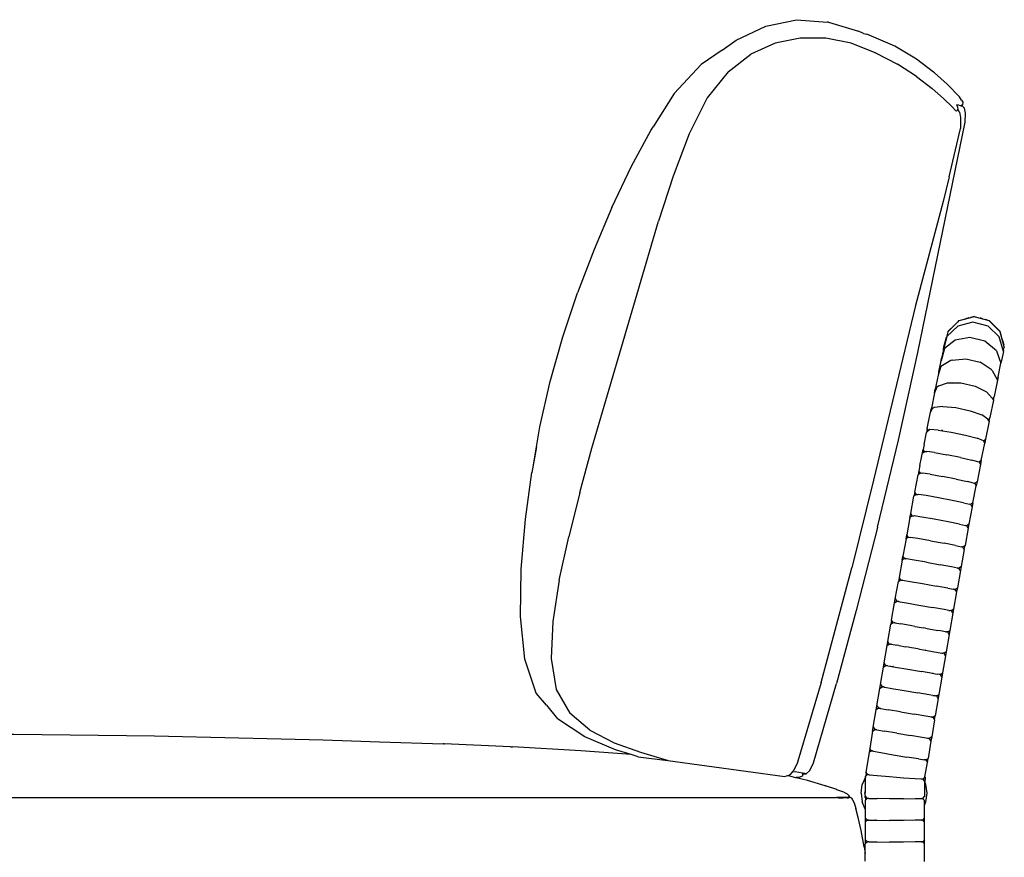
# Model space of a CAD drawing. Units: metres. Extents: x 2.06 to 11.01, y -1.77 to 4.04.
# Drawn here: x 9.75 to 10.3, y 2.3 to 2.76 of the extents above; entities that cross this region are included whole.
import ezdxf

# ---------------------------------------------------------------- set-up
doc = ezdxf.new("R2010")
doc.units = ezdxf.units.M
doc.layers.add('MOB_02', color=2, linetype='Continuous')

# ---------------------------------------------------------------- blocks, each defined once
blk = doc.blocks.new('2723_SOFÁ_200_SAHARA_VISTA_02')
for p, q in [((0.44726, 0.81636), (0.46431, 0.81997)), ((0.46431, 0.81997), (0.48158, 0.81866)), ((0.43079, 0.80855), (0.44726, 0.81636)), ((0.48201, 0.81853), (0.48158, 0.81866)), ((0.48201, 0.81853), (0.49881, 0.81364)), ((0.46643, 0.80977), (0.4525, 0.80692)), ((0.48058, 0.80965), (0.46643, 0.80977)), ((0.49462, 0.80687), (0.48058, 0.80965)), ((0.50156, 0.81236), (0.49881, 0.81364)), ((0.50156, 0.81236), (0.5034, 0.81188)), ((0.51891, 0.80525), (0.5034, 0.81188)), ((0.42311, 0.80298), (0.43079, 0.80855)), ((0.4525, 0.80692), (0.43905, 0.80076)), ((0.50804, 0.80164), (0.49462, 0.80687)), ((0.53092, 0.79812), (0.51891, 0.80525)), ((0.42311, 0.80298), (0.41145, 0.79519)), ((0.42632, 0.791), (0.43905, 0.80076)), ((0.50826, 0.80154), (0.50804, 0.80164)), ((0.50826, 0.80154), (0.52042, 0.79522)), ((0.54033, 0.79094), (0.53092, 0.79812)), ((0.3964, 0.77909), (0.41145, 0.79519)), ((0.53101, 0.78839), (0.52042, 0.79522)), ((0.42632, 0.791), (0.41472, 0.77662)), ((0.53101, 0.78839), (0.53957, 0.78181)), ((0.54092, 0.7905), (0.54033, 0.79094)), ((0.54789, 0.78425), (0.54092, 0.7905)), ((0.54588, 0.77618), (0.53957, 0.78181)), ((0.54789, 0.78425), (0.55476, 0.77715)), ((0.3964, 0.77909), (0.38469, 0.76058)), ((0.41472, 0.77662), (0.40472, 0.75663)), ((0.55068, 0.77167), (0.54588, 0.77618)), ((0.556, 0.77537), (0.55476, 0.77715)), ((0.55284, 0.76947), (0.55068, 0.77167)), ((0.55453, 0.7725), (0.55327, 0.77266)), ((0.55332, 0.77246), (0.55327, 0.77266)), ((0.55332, 0.77246), (0.55363, 0.77135)), ((0.55363, 0.77135), (0.55387, 0.7704)), ((0.55453, 0.7725), (0.55647, 0.77195)), ((0.55648, 0.7727), (0.55578, 0.77215)), ((0.556, 0.77537), (0.55668, 0.77413)), ((0.55647, 0.77195), (0.55766, 0.77082)), ((0.55668, 0.77413), (0.55648, 0.7727)), ((0.55806, 0.76815), (0.55766, 0.77082)), ((0.55315, 0.76927), (0.55284, 0.76947)), ((0.55364, 0.76974), (0.55315, 0.76927)), ((0.55387, 0.7704), (0.55364, 0.76974)), ((0.55477, 0.76866), (0.55381, 0.77023)), ((0.55477, 0.76866), (0.55496, 0.76769)), ((0.55496, 0.76769), (0.55513, 0.76668)), ((0.55513, 0.76668), (0.55529, 0.76584)), ((0.55529, 0.76584), (0.55544, 0.76487)), ((0.55788, 0.76314), (0.55806, 0.76815)), ((0.38386, 0.75906), (0.38469, 0.76058)), ((0.53159, 0.63518), (0.55788, 0.76314)), ((0.55544, 0.76487), (0.55531, 0.75961)), ((0.37274, 0.73867), (0.38355, 0.75855)), ((0.38355, 0.75855), (0.38386, 0.75906)), ((0.40472, 0.75663), (0.39587, 0.73312)), ((0.54913, 0.73278), (0.55531, 0.75961)), ((0.36184, 0.71571), (0.37274, 0.73867)), ((0.39587, 0.73312), (0.38774, 0.70816)), ((0.54913, 0.73278), (0.54567, 0.71914)), ((0.54567, 0.71914), (0.53032, 0.66134)), ((0.36184, 0.71571), (0.35194, 0.69238)), ((0.35073, 0.58221), (0.38774, 0.70816)), ((0.35194, 0.69238), (0.34277, 0.66832)), ((0.3347, 0.64389), (0.34277, 0.66832)), ((0.53032, 0.66134), (0.5071, 0.56447)), ((0.55449, 0.65281), (0.54836, 0.64667)), ((0.5518, 0.65027), (0.55372, 0.65219)), ((0.55453, 0.653), (0.55372, 0.65219)), ((0.56226, 0.65206), (0.55391, 0.64997)), ((0.56287, 0.65505), (0.55449, 0.65281)), ((0.55453, 0.653), (0.55835, 0.65403)), ((0.55835, 0.65403), (0.55838, 0.65403)), ((0.55861, 0.6541), (0.55838, 0.65403)), ((0.5587, 0.65412), (0.55861, 0.6541)), ((0.5587, 0.65412), (0.55879, 0.65414)), ((0.55879, 0.65414), (0.55896, 0.65419)), ((0.55912, 0.65423), (0.55896, 0.65419)), ((0.55919, 0.65425), (0.55912, 0.65423)), ((0.55923, 0.65426), (0.55919, 0.65425)), ((0.55923, 0.65426), (0.55988, 0.65444)), ((0.55988, 0.65444), (0.56101, 0.65474)), ((0.55991, 0.65444), (0.55988, 0.65444)), ((0.56112, 0.65477), (0.56101, 0.65474)), ((0.56172, 0.65493), (0.56112, 0.65477)), ((0.56291, 0.65525), (0.56172, 0.65493)), ((0.57065, 0.64984), (0.56226, 0.65206)), ((0.57125, 0.65281), (0.56287, 0.65505)), ((0.56291, 0.65525), (0.56632, 0.65434)), ((0.56635, 0.65433), (0.56632, 0.65434)), ((0.56661, 0.65426), (0.56635, 0.65433)), ((0.56671, 0.65423), (0.56661, 0.65426)), ((0.56676, 0.65422), (0.56671, 0.65423)), ((0.56676, 0.65422), (0.56688, 0.65419)), ((0.56704, 0.65414), (0.56688, 0.65419)), ((0.56707, 0.65413), (0.56704, 0.65414)), ((0.5671, 0.65413), (0.56704, 0.65414)), ((0.56713, 0.65412), (0.56707, 0.65413)), ((0.5671, 0.65413), (0.56707, 0.65413)), ((0.56713, 0.65412), (0.5671, 0.65413)), ((0.5672, 0.6541), (0.56713, 0.65412)), ((0.56734, 0.65406), (0.5672, 0.6541)), ((0.56738, 0.65405), (0.56734, 0.65406)), ((0.56745, 0.65403), (0.56738, 0.65405)), ((0.5675, 0.65402), (0.56745, 0.65403)), ((0.5675, 0.65402), (0.56939, 0.65351)), ((0.57029, 0.65327), (0.56939, 0.65351)), ((0.57029, 0.65327), (0.5713, 0.653)), ((0.57739, 0.64667), (0.57125, 0.65281)), ((0.5713, 0.653), (0.57315, 0.65115)), ((0.57326, 0.65104), (0.57315, 0.65115)), ((0.57326, 0.65104), (0.57381, 0.65049)), ((0.57392, 0.65038), (0.57381, 0.65049)), ((0.57397, 0.65033), (0.57392, 0.65038)), ((0.54836, 0.64667), (0.54756, 0.64373)), ((0.55391, 0.64997), (0.54784, 0.64413)), ((0.54839, 0.64686), (0.54836, 0.64667)), ((0.54911, 0.64758), (0.54839, 0.64686)), ((0.54911, 0.64758), (0.5515, 0.64997)), ((0.5515, 0.64997), (0.5518, 0.65027)), ((0.5515, 0.64997), (0.55153, 0.65)), ((0.5518, 0.65027), (0.55183, 0.6503)), ((0.57683, 0.6439), (0.57065, 0.64984)), ((0.57405, 0.65025), (0.57397, 0.65033)), ((0.5742, 0.6501), (0.57405, 0.65025)), ((0.57425, 0.65005), (0.5742, 0.6501)), ((0.57429, 0.65001), (0.57425, 0.65005)), ((0.57435, 0.64995), (0.57429, 0.65001)), ((0.57438, 0.64992), (0.57435, 0.64995)), ((0.57438, 0.64992), (0.57441, 0.64989)), ((0.57445, 0.64984), (0.57441, 0.64989)), ((0.57454, 0.64976), (0.57445, 0.64984)), ((0.57454, 0.64976), (0.5746, 0.6497)), ((0.57463, 0.64967), (0.5746, 0.6497)), ((0.57466, 0.64964), (0.57463, 0.64967)), ((0.57469, 0.64961), (0.57466, 0.64964)), ((0.57472, 0.64958), (0.57469, 0.64961)), ((0.57474, 0.64956), (0.57469, 0.64961)), ((0.57474, 0.64956), (0.57472, 0.64958)), ((0.57478, 0.64952), (0.57474, 0.64956)), ((0.57481, 0.64948), (0.57478, 0.64952)), ((0.57488, 0.64942), (0.57481, 0.64948)), ((0.57492, 0.64937), (0.57488, 0.64942)), ((0.5749, 0.6494), (0.57488, 0.64942)), ((0.57494, 0.64936), (0.5749, 0.6494)), ((0.575, 0.6493), (0.57494, 0.64936)), ((0.57504, 0.64926), (0.575, 0.6493)), ((0.57508, 0.64921), (0.57504, 0.64926)), ((0.57512, 0.64918), (0.57508, 0.64921)), ((0.57514, 0.64916), (0.57512, 0.64918)), ((0.57527, 0.64902), (0.57512, 0.64918)), ((0.5753, 0.649), (0.57527, 0.64902)), ((0.57534, 0.64896), (0.5753, 0.649)), ((0.57538, 0.64892), (0.57534, 0.64896)), ((0.57545, 0.64885), (0.57538, 0.64892)), ((0.57548, 0.64881), (0.57545, 0.64885)), ((0.57561, 0.64869), (0.57548, 0.64881)), ((0.57593, 0.64836), (0.57557, 0.64873)), ((0.57606, 0.64824), (0.57593, 0.64836)), ((0.57606, 0.64824), (0.57743, 0.64687)), ((0.57965, 0.63841), (0.57739, 0.64667)), ((0.57857, 0.6426), (0.57743, 0.64687)), ((0.32769, 0.61912), (0.3347, 0.64389)), ((0.54784, 0.64413), (0.54567, 0.63611)), ((0.54615, 0.63848), (0.54756, 0.64373)), ((0.55232, 0.64213), (0.54647, 0.6374)), ((0.56055, 0.64362), (0.55232, 0.64213)), ((0.56895, 0.64148), (0.56055, 0.64362)), ((0.57528, 0.63628), (0.56895, 0.64148)), ((0.57914, 0.63584), (0.57683, 0.6439)), ((0.57858, 0.64258), (0.57857, 0.6426)), ((0.57858, 0.64258), (0.57873, 0.64202)), ((0.57874, 0.64199), (0.57873, 0.64202)), ((0.57874, 0.64199), (0.5789, 0.64138)), ((0.57891, 0.64134), (0.5789, 0.64138)), ((0.5789, 0.64138), (0.57938, 0.63959)), ((0.57968, 0.63848), (0.57938, 0.63959)), ((0.52098, 0.58668), (0.53159, 0.63518)), ((0.54647, 0.6374), (0.54457, 0.63071)), ((0.54567, 0.63611), (0.54485, 0.63209)), ((0.54583, 0.63692), (0.54581, 0.63683)), ((0.54584, 0.63674), (0.54581, 0.63683)), ((0.54597, 0.6374), (0.54583, 0.63692)), ((0.54595, 0.63748), (0.54611, 0.63829)), ((0.54595, 0.63748), (0.54621, 0.63828)), ((0.54595, 0.63748), (0.54597, 0.6374)), ((0.54611, 0.63829), (0.54613, 0.63837)), ((0.54613, 0.63837), (0.54615, 0.63848)), ((0.54621, 0.63828), (0.54615, 0.63848)), ((0.54621, 0.63828), (0.54625, 0.63847)), ((0.57528, 0.63628), (0.57783, 0.62941)), ((0.57914, 0.63584), (0.57811, 0.63076)), ((0.57929, 0.63656), (0.57911, 0.63592)), ((0.57929, 0.63656), (0.57963, 0.63831)), ((0.57963, 0.63831), (0.57965, 0.63841)), ((0.57966, 0.63838), (0.57963, 0.63831)), ((0.57965, 0.63841), (0.57968, 0.63848)), ((0.57965, 0.63841), (0.57966, 0.63838)), ((0.54331, 0.62447), (0.54457, 0.63071)), ((0.55001, 0.63075), (0.54447, 0.62753)), ((0.54457, 0.63071), (0.54485, 0.63206)), ((0.54485, 0.63209), (0.54485, 0.63206)), ((0.54485, 0.63206), (0.54491, 0.63189)), ((0.55078, 0.6311), (0.55001, 0.63075)), ((0.55078, 0.6311), (0.55835, 0.63174)), ((0.55835, 0.63174), (0.56625, 0.62984)), ((0.57238, 0.62589), (0.56625, 0.62984)), ((0.57628, 0.62174), (0.57783, 0.62941)), ((0.57811, 0.63076), (0.57777, 0.62958)), ((0.57811, 0.63076), (0.57783, 0.62941)), ((0.54447, 0.62753), (0.54293, 0.62264)), ((0.5433, 0.62443), (0.54293, 0.62264)), ((0.5433, 0.62443), (0.54331, 0.62447)), ((0.54342, 0.6242), (0.5433, 0.62443)), ((0.57148, 0.62657), (0.57142, 0.62651)), ((0.57227, 0.62606), (0.57221, 0.626)), ((0.57303, 0.6252), (0.57238, 0.62589)), ((0.57303, 0.6252), (0.57591, 0.61995)), ((0.32187, 0.59402), (0.32769, 0.61912)), ((0.54293, 0.62264), (0.54136, 0.6149)), ((0.54328, 0.61675), (0.54822, 0.61846)), ((0.54741, 0.61828), (0.54751, 0.61822)), ((0.54793, 0.61846), (0.54803, 0.6184)), ((0.54822, 0.61846), (0.55564, 0.61841)), ((0.54982, 0.61855), (0.54997, 0.61845)), ((0.55084, 0.61844), (0.55069, 0.61855)), ((0.55564, 0.61841), (0.56357, 0.6166)), ((0.57591, 0.61995), (0.57408, 0.61091)), ((0.57628, 0.62174), (0.57579, 0.62018)), ((0.57628, 0.62174), (0.57591, 0.61995)), ((0.54095, 0.61286), (0.53921, 0.60429)), ((0.54214, 0.61607), (0.54095, 0.61286)), ((0.54095, 0.61286), (0.54136, 0.6149)), ((0.54159, 0.61459), (0.54136, 0.6149)), ((0.54328, 0.61675), (0.54214, 0.61607)), ((0.54368, 0.61699), (0.54364, 0.61688)), ((0.56357, 0.6166), (0.56987, 0.61352)), ((0.5686, 0.61414), (0.56871, 0.6142)), ((0.57286, 0.61), (0.56987, 0.61352)), ((0.57366, 0.60887), (0.57171, 0.59923)), ((0.57286, 0.61), (0.57366, 0.60887)), ((0.57344, 0.60919), (0.57408, 0.61091)), ((0.57366, 0.60887), (0.57408, 0.61091)), ((0.53693, 0.5931), (0.53877, 0.60212)), ((0.53877, 0.60212), (0.53921, 0.60429)), ((0.53968, 0.60394), (0.53877, 0.60212)), ((0.53958, 0.60374), (0.53921, 0.60429)), ((0.54083, 0.60472), (0.53968, 0.60394)), ((0.54555, 0.60533), (0.54083, 0.60472)), ((0.54555, 0.60533), (0.55285, 0.60469)), ((0.55285, 0.60469), (0.5608, 0.60296)), ((0.5608, 0.60296), (0.56725, 0.60061)), ((0.57048, 0.59827), (0.56725, 0.60061)), ((0.57127, 0.59707), (0.56927, 0.58723)), ((0.57127, 0.59707), (0.57048, 0.59827)), ((0.57171, 0.59923), (0.5709, 0.59762)), ((0.57127, 0.59707), (0.57171, 0.59923)), ((0.32002, 0.58286), (0.32187, 0.59402)), ((0.53515, 0.58429), (0.53649, 0.59089)), ((0.53693, 0.5931), (0.53649, 0.59089)), ((0.53718, 0.59163), (0.53649, 0.59089)), ((0.53766, 0.59197), (0.53693, 0.5931)), ((0.53835, 0.59246), (0.53718, 0.59163)), ((0.54289, 0.59223), (0.53835, 0.59246)), ((0.54289, 0.59223), (0.5501, 0.59114)), ((0.54512, 0.59197), (0.54483, 0.59205)), ((0.54556, 0.59189), (0.54521, 0.592)), ((0.5501, 0.59114), (0.55806, 0.58948)), ((0.50927, 0.53824), (0.52098, 0.58668)), ((0.55806, 0.58948), (0.56463, 0.58769)), ((0.56804, 0.58626), (0.56463, 0.58769)), ((0.56687, 0.57533), (0.56882, 0.58502)), ((0.56882, 0.58502), (0.56804, 0.58626)), ((0.56858, 0.58649), (0.5681, 0.58616)), ((0.56927, 0.58723), (0.56858, 0.58649)), ((0.56927, 0.58723), (0.56882, 0.58502)), ((0.32002, 0.58286), (0.31734, 0.56859)), ((0.31764, 0.56844), (0.32002, 0.58286)), ((0.34405, 0.55752), (0.35073, 0.58221)), ((0.53281, 0.57248), (0.53459, 0.58148)), ((0.53535, 0.58013), (0.53415, 0.57926)), ((0.53515, 0.58429), (0.53459, 0.58148)), ((0.53537, 0.58024), (0.53459, 0.58148)), ((0.53535, 0.58013), (0.53552, 0.58019)), ((0.53537, 0.58024), (0.53552, 0.58019)), ((0.53552, 0.58019), (0.5359, 0.58035)), ((0.53552, 0.58019), (0.53564, 0.58016)), ((0.5359, 0.58035), (0.5366, 0.58026)), ((0.54085, 0.57968), (0.5366, 0.58026)), ((0.54085, 0.57968), (0.54769, 0.57846)), ((0.55529, 0.57692), (0.54769, 0.57846)), ((0.55529, 0.57692), (0.5616, 0.57549)), ((0.56213, 0.57535), (0.5616, 0.57549)), ((0.56564, 0.57435), (0.56213, 0.57535)), ((0.56566, 0.57446), (0.56549, 0.57439)), ((0.56564, 0.57435), (0.56642, 0.5731)), ((0.56687, 0.57533), (0.56566, 0.57446)), ((0.56687, 0.57533), (0.56642, 0.5731)), ((0.31388, 0.54276), (0.31734, 0.56859)), ((0.53226, 0.56965), (0.53182, 0.56742)), ((0.53281, 0.57248), (0.53226, 0.56965)), ((0.53304, 0.5684), (0.53226, 0.56965)), ((0.53302, 0.56829), (0.53356, 0.56843)), ((0.53304, 0.5684), (0.53339, 0.56831)), ((0.53356, 0.56843), (0.53421, 0.56834)), ((0.56642, 0.5731), (0.56455, 0.56357)), ((0.5071, 0.56447), (0.49502, 0.51581)), ((0.52998, 0.55781), (0.53182, 0.56742)), ((0.53302, 0.56829), (0.53182, 0.56742)), ((0.53425, 0.56835), (0.53421, 0.56834)), ((0.5385, 0.56772), (0.53425, 0.56835)), ((0.5385, 0.56772), (0.54534, 0.5665)), ((0.55294, 0.565), (0.54534, 0.5665)), ((0.55294, 0.565), (0.55927, 0.56364)), ((0.56262, 0.56278), (0.55927, 0.56364)), ((0.56455, 0.56357), (0.56333, 0.5627)), ((0.56455, 0.56357), (0.56412, 0.56134)), ((0.34405, 0.55752), (0.33795, 0.53299)), ((0.52998, 0.55781), (0.52955, 0.55558)), ((0.53077, 0.55657), (0.52998, 0.55781)), ((0.56229, 0.55183), (0.56412, 0.56134)), ((0.56312, 0.56264), (0.56262, 0.56278)), ((0.56333, 0.5627), (0.56312, 0.56264)), ((0.56332, 0.56259), (0.56312, 0.56264)), ((0.56332, 0.56259), (0.56412, 0.56134)), ((0.52774, 0.54594), (0.52955, 0.55558)), ((0.53075, 0.55646), (0.52955, 0.55558)), ((0.53075, 0.55646), (0.53128, 0.55655)), ((0.53077, 0.55657), (0.53113, 0.55647)), ((0.53128, 0.55655), (0.53189, 0.55646)), ((0.53197, 0.55647), (0.53189, 0.55646)), ((0.53622, 0.55582), (0.53197, 0.55647)), ((0.54306, 0.5546), (0.53622, 0.55582)), ((0.55067, 0.55315), (0.54306, 0.5546)), ((0.557, 0.55184), (0.55067, 0.55315)), ((0.557, 0.55184), (0.56037, 0.55103)), ((0.56186, 0.5496), (0.56007, 0.54004)), ((0.56107, 0.55084), (0.56037, 0.55103)), ((0.56108, 0.55095), (0.56083, 0.55091)), ((0.56186, 0.5496), (0.56107, 0.55084)), ((0.56229, 0.55183), (0.56108, 0.55095)), ((0.56229, 0.55183), (0.56186, 0.5496)), ((0.31159, 0.51499), (0.31388, 0.54276)), ((0.52732, 0.5437), (0.52554, 0.53406)), ((0.52732, 0.5437), (0.52774, 0.54594)), ((0.52851, 0.54458), (0.52732, 0.5437)), ((0.52854, 0.5447), (0.52774, 0.54594)), ((0.52851, 0.54458), (0.52883, 0.54462)), ((0.52854, 0.5447), (0.52883, 0.54462)), ((0.52883, 0.54462), (0.52894, 0.54459)), ((0.52894, 0.54459), (0.52904, 0.54464)), ((0.52904, 0.54464), (0.52962, 0.54455)), ((0.52973, 0.54456), (0.52962, 0.54455)), ((0.53397, 0.54389), (0.52973, 0.54456)), ((0.54082, 0.54268), (0.53397, 0.54389)), ((0.54843, 0.54126), (0.54082, 0.54268)), ((0.55478, 0.54), (0.54843, 0.54126)), ((0.50927, 0.53813), (0.49751, 0.49217)), ((0.50927, 0.53824), (0.50927, 0.53813)), ((0.55478, 0.54), (0.55807, 0.53923)), ((0.55965, 0.53781), (0.55788, 0.52824)), ((0.55807, 0.53923), (0.55815, 0.53924)), ((0.55852, 0.53912), (0.55815, 0.53924)), ((0.55886, 0.53916), (0.55852, 0.53912)), ((0.55885, 0.53905), (0.55856, 0.53913)), ((0.55965, 0.53781), (0.55885, 0.53905)), ((0.56007, 0.54004), (0.55886, 0.53916)), ((0.56007, 0.54004), (0.55965, 0.53781)), ((0.33261, 0.50883), (0.33795, 0.53299)), ((0.52514, 0.53183), (0.52339, 0.52221)), ((0.52514, 0.53183), (0.52554, 0.53406)), ((0.52632, 0.53271), (0.52514, 0.53183)), ((0.52634, 0.53282), (0.52554, 0.53406)), ((0.52632, 0.53271), (0.52684, 0.53273)), ((0.52634, 0.53282), (0.52671, 0.53272)), ((0.52684, 0.53273), (0.52754, 0.53266)), ((0.53177, 0.53197), (0.52754, 0.53266)), ((0.53862, 0.53077), (0.53177, 0.53197)), ((0.53862, 0.53077), (0.54624, 0.52937)), ((0.55259, 0.52814), (0.54624, 0.52937)), ((0.55259, 0.52814), (0.55597, 0.52743)), ((0.55748, 0.526), (0.55574, 0.51645)), ((0.55667, 0.52724), (0.55597, 0.52743)), ((0.5563, 0.52734), (0.55669, 0.52735)), ((0.55748, 0.526), (0.55667, 0.52724)), ((0.55788, 0.52824), (0.55669, 0.52735)), ((0.55748, 0.526), (0.55788, 0.52824)), ((0.52299, 0.51997), (0.52127, 0.51037)), ((0.52299, 0.51997), (0.52339, 0.52221)), ((0.52417, 0.52086), (0.52299, 0.51997)), ((0.52419, 0.52097), (0.52339, 0.52221)), ((0.52467, 0.52085), (0.52417, 0.52086)), ((0.52419, 0.52097), (0.52467, 0.52085)), ((0.52467, 0.52085), (0.52507, 0.52079)), ((0.52538, 0.52078), (0.52507, 0.52079)), ((0.52962, 0.52008), (0.52538, 0.52078)), ((0.53646, 0.51888), (0.52962, 0.52008)), ((0.31105, 0.4887), (0.31159, 0.51499)), ((0.478, 0.45217), (0.49502, 0.51581)), ((0.53646, 0.51888), (0.54408, 0.5175)), ((0.55044, 0.51632), (0.54408, 0.5175)), ((0.55365, 0.51564), (0.55044, 0.51632)), ((0.55534, 0.51421), (0.55363, 0.50466)), ((0.55365, 0.51564), (0.55383, 0.51563)), ((0.55387, 0.51559), (0.55383, 0.51563)), ((0.55404, 0.51557), (0.55387, 0.51559)), ((0.55404, 0.51557), (0.55455, 0.51556)), ((0.55453, 0.51545), (0.55404, 0.51557)), ((0.55534, 0.51421), (0.55453, 0.51545)), ((0.55574, 0.51645), (0.55455, 0.51556)), ((0.55574, 0.51645), (0.55534, 0.51421)), ((0.33261, 0.50883), (0.32901, 0.48599)), ((0.52127, 0.51037), (0.52087, 0.50814)), ((0.52087, 0.50814), (0.52205, 0.50902)), ((0.52127, 0.51037), (0.52207, 0.50913)), ((0.52255, 0.50899), (0.52205, 0.50902)), ((0.52207, 0.50913), (0.52255, 0.50899)), ((0.52255, 0.50899), (0.5227, 0.50897)), ((0.5227, 0.50897), (0.52278, 0.50895)), ((0.52278, 0.50895), (0.5229, 0.50893)), ((0.52326, 0.50892), (0.5229, 0.50893)), ((0.52326, 0.50892), (0.52749, 0.50821)), ((0.51917, 0.49852), (0.52087, 0.50814)), ((0.52749, 0.50821), (0.53434, 0.50701)), ((0.53434, 0.50701), (0.54196, 0.50565)), ((0.54833, 0.50449), (0.54196, 0.50565)), ((0.54833, 0.50449), (0.55147, 0.50386)), ((0.55172, 0.50384), (0.55147, 0.50386)), ((0.5518, 0.50382), (0.55172, 0.50384)), ((0.55194, 0.50381), (0.5518, 0.50382)), ((0.55194, 0.50381), (0.55244, 0.50377)), ((0.55242, 0.50366), (0.55194, 0.50381)), ((0.55323, 0.50242), (0.55242, 0.50366)), ((0.55244, 0.50377), (0.55363, 0.50466)), ((0.55363, 0.50466), (0.55323, 0.50242)), ((0.51878, 0.49628), (0.51917, 0.49852)), ((0.51917, 0.49852), (0.51998, 0.49728)), ((0.55323, 0.50242), (0.55154, 0.49286)), ((0.49751, 0.49217), (0.48649, 0.45165)), ((0.5171, 0.48668), (0.51878, 0.49628)), ((0.51878, 0.49628), (0.51996, 0.49717)), ((0.51996, 0.49717), (0.52068, 0.4971)), ((0.51998, 0.49728), (0.52068, 0.4971)), ((0.52116, 0.49705), (0.52068, 0.4971)), ((0.52116, 0.49705), (0.52175, 0.49691)), ((0.52175, 0.49691), (0.52539, 0.49633)), ((0.52539, 0.49633), (0.53224, 0.49513)), ((0.53224, 0.49513), (0.53987, 0.49379)), ((0.54624, 0.49266), (0.53987, 0.49379)), ((0.54894, 0.49213), (0.54624, 0.49266)), ((0.54894, 0.49213), (0.54916, 0.49209)), ((0.54916, 0.49209), (0.54964, 0.49204)), ((0.55034, 0.49186), (0.54964, 0.49204)), ((0.55036, 0.49197), (0.54964, 0.49204)), ((0.55154, 0.49286), (0.55036, 0.49197)), ((0.55154, 0.49286), (0.55115, 0.49062)), ((0.31362, 0.46501), (0.31105, 0.4887)), ((0.5171, 0.48668), (0.51671, 0.48444)), ((0.51791, 0.48544), (0.5171, 0.48668)), ((0.55115, 0.49062), (0.54948, 0.48105)), ((0.55115, 0.49062), (0.55034, 0.49186)), ((0.32901, 0.48599), (0.32814, 0.46544)), ((0.51505, 0.47482), (0.51671, 0.48444)), ((0.51671, 0.48444), (0.51789, 0.48533)), ((0.51789, 0.48533), (0.51861, 0.48526)), ((0.51791, 0.48544), (0.51861, 0.48526)), ((0.51909, 0.48519), (0.51861, 0.48526)), ((0.51909, 0.48519), (0.52202, 0.48466)), ((0.52332, 0.48446), (0.52202, 0.48466)), ((0.52839, 0.48355), (0.52332, 0.48446)), ((0.53008, 0.48325), (0.52839, 0.48355)), ((0.53008, 0.48325), (0.53017, 0.48327)), ((0.53017, 0.48327), (0.53461, 0.48247)), ((0.53602, 0.48222), (0.53461, 0.48247)), ((0.53602, 0.48222), (0.5378, 0.48194)), ((0.5378, 0.48194), (0.54287, 0.48103)), ((0.54417, 0.48083), (0.54287, 0.48103)), ((0.5483, 0.48016), (0.54948, 0.48105)), ((0.54948, 0.48105), (0.54909, 0.47881)), ((0.5471, 0.48031), (0.54417, 0.48083)), ((0.5471, 0.48031), (0.54757, 0.48023)), ((0.54909, 0.47881), (0.54743, 0.46923)), ((0.54828, 0.48005), (0.54757, 0.48023)), ((0.5483, 0.48016), (0.54757, 0.48023)), ((0.54909, 0.47881), (0.54828, 0.48005)), ((0.51301, 0.46296), (0.51466, 0.47258)), ((0.51466, 0.47258), (0.51505, 0.47482)), ((0.51466, 0.47258), (0.51584, 0.47347)), ((0.51586, 0.47358), (0.51505, 0.47482)), ((0.51584, 0.47347), (0.51656, 0.4734)), ((0.51586, 0.47358), (0.51656, 0.4734)), ((0.51704, 0.47332), (0.51656, 0.4734)), ((0.51704, 0.47332), (0.51997, 0.47282)), ((0.52108, 0.47263), (0.51997, 0.47282)), ((0.52108, 0.47263), (0.52126, 0.47258)), ((0.52126, 0.47258), (0.52475, 0.472)), ((0.52634, 0.47173), (0.52475, 0.472)), ((0.52811, 0.4714), (0.52634, 0.47173)), ((0.53178, 0.47079), (0.52811, 0.4714)), ((0.53178, 0.47079), (0.53574, 0.47008)), ((0.53586, 0.47009), (0.53574, 0.47008)), ((0.53586, 0.47009), (0.54083, 0.46923)), ((0.31987, 0.44615), (0.31362, 0.46501)), ((0.32814, 0.46544), (0.33098, 0.44817)), ((0.54083, 0.46923), (0.54212, 0.46899)), ((0.54212, 0.46899), (0.54505, 0.46849)), ((0.54505, 0.46849), (0.54553, 0.4684)), ((0.54704, 0.46699), (0.5454, 0.4574)), ((0.54623, 0.46823), (0.54553, 0.4684)), ((0.54625, 0.46834), (0.54553, 0.4684)), ((0.54704, 0.46699), (0.54623, 0.46823)), ((0.54743, 0.46923), (0.54625, 0.46834)), ((0.54743, 0.46923), (0.54704, 0.46699)), ((0.51098, 0.45108), (0.51263, 0.46072)), ((0.51263, 0.46072), (0.51301, 0.46296)), ((0.51263, 0.46072), (0.5138, 0.46162)), ((0.51382, 0.46173), (0.51301, 0.46296)), ((0.5138, 0.46162), (0.51453, 0.46155)), ((0.51382, 0.46173), (0.51453, 0.46155)), ((0.515, 0.46145), (0.51453, 0.46155)), ((0.515, 0.46145), (0.51922, 0.46071)), ((0.515, 0.46145), (0.51794, 0.46099)), ((0.51813, 0.46095), (0.51794, 0.46099)), ((0.51922, 0.46071), (0.52607, 0.45952)), ((0.52607, 0.45952), (0.53371, 0.45822)), ((0.54008, 0.45714), (0.53371, 0.45822)), ((0.53971, 0.45726), (0.54242, 0.45678)), ((0.54024, 0.45717), (0.54008, 0.45714)), ((0.54349, 0.45657), (0.54242, 0.45678)), ((0.54501, 0.45516), (0.54337, 0.44554)), ((0.5442, 0.4564), (0.54349, 0.45657)), ((0.54422, 0.45651), (0.54349, 0.45657)), ((0.54501, 0.45516), (0.5442, 0.4564)), ((0.54422, 0.45651), (0.5454, 0.4574)), ((0.5454, 0.4574), (0.54501, 0.45516)), ((0.33098, 0.44817), (0.33851, 0.43517)), ((0.478, 0.45217), (0.46514, 0.40839)), ((0.47384, 0.40758), (0.48649, 0.45165)), ((0.50897, 0.43923), (0.5106, 0.44884)), ((0.5106, 0.44884), (0.51098, 0.45108)), ((0.5106, 0.44884), (0.51178, 0.44973)), ((0.51098, 0.45108), (0.5118, 0.44985)), ((0.51178, 0.44973), (0.51229, 0.44973)), ((0.5118, 0.44985), (0.51229, 0.44973)), ((0.51229, 0.44973), (0.5125, 0.44967)), ((0.51257, 0.44966), (0.5125, 0.44967)), ((0.51297, 0.44956), (0.51257, 0.44966)), ((0.51297, 0.44956), (0.51329, 0.44954)), ((0.51329, 0.44954), (0.51719, 0.44881)), ((0.51719, 0.44881), (0.52404, 0.44763)), ((0.32548, 0.43952), (0.31987, 0.44615)), ((0.52404, 0.44763), (0.53168, 0.44633)), ((0.53806, 0.44526), (0.53168, 0.44633)), ((0.54006, 0.44499), (0.53806, 0.44526)), ((0.54006, 0.44499), (0.541, 0.44482)), ((0.541, 0.44482), (0.5414, 0.44472)), ((0.54299, 0.4433), (0.54136, 0.43371)), ((0.54147, 0.44471), (0.5414, 0.44472)), ((0.54168, 0.44465), (0.54147, 0.44471)), ((0.54217, 0.44453), (0.54168, 0.44465)), ((0.54219, 0.44465), (0.54168, 0.44465)), ((0.54299, 0.4433), (0.54217, 0.44453)), ((0.54219, 0.44465), (0.54337, 0.44554)), ((0.54337, 0.44554), (0.54299, 0.4433)), ((0.32548, 0.43952), (0.33159, 0.43203)), ((0.50859, 0.43699), (0.50897, 0.43923)), ((0.50976, 0.43789), (0.50859, 0.43699)), ((0.50897, 0.43923), (0.50978, 0.438)), ((0.50976, 0.43789), (0.51027, 0.43787)), ((0.50978, 0.438), (0.51027, 0.43787)), ((0.51031, 0.43787), (0.51027, 0.43787)), ((0.51031, 0.43787), (0.51049, 0.43782)), ((0.51049, 0.43782), (0.51117, 0.43771)), ((0.51095, 0.4377), (0.51049, 0.43782)), ((0.51095, 0.4377), (0.51518, 0.43695)), ((0.34683, 0.42203), (0.33159, 0.43203)), ((0.34964, 0.42566), (0.33851, 0.43517)), ((0.50697, 0.42741), (0.50859, 0.43699)), ((0.52203, 0.43577), (0.51518, 0.43695)), ((0.52203, 0.43577), (0.52967, 0.43448)), ((0.53605, 0.43342), (0.52967, 0.43448)), ((0.53946, 0.43288), (0.53605, 0.43342)), ((0.53887, 0.43302), (0.53899, 0.433)), ((0.53899, 0.433), (0.53946, 0.43288)), ((0.53967, 0.43283), (0.53946, 0.43288)), ((0.53967, 0.43283), (0.54016, 0.4327)), ((0.54018, 0.43281), (0.53967, 0.43283)), ((0.54016, 0.4327), (0.54098, 0.43147)), ((0.54136, 0.43371), (0.54018, 0.43281)), ((0.54098, 0.43147), (0.54136, 0.43371)), ((0.50659, 0.42515), (0.50697, 0.42741)), ((0.50697, 0.42741), (0.50778, 0.42616)), ((0.54098, 0.43147), (0.53936, 0.42188)), ((0.36389, 0.41481), (0.34683, 0.42203)), ((0.34964, 0.42566), (0.36308, 0.41867)), ((0.50659, 0.42515), (0.50496, 0.41554)), ((0.50659, 0.42515), (0.50776, 0.42604)), ((0.50776, 0.42604), (0.50827, 0.42602)), ((0.50778, 0.42616), (0.50827, 0.42602)), ((0.50827, 0.42602), (0.50842, 0.42598)), ((0.50842, 0.42598), (0.50848, 0.42598)), ((0.50848, 0.42598), (0.50876, 0.42593)), ((0.50895, 0.42585), (0.50876, 0.42593)), ((0.50895, 0.42585), (0.51317, 0.4251)), ((0.52002, 0.42392), (0.51317, 0.4251)), ((0.52002, 0.42392), (0.52766, 0.42263)), ((0.53404, 0.42158), (0.52766, 0.42263)), ((0.53746, 0.42105), (0.53404, 0.42158)), ((0.53706, 0.42116), (0.53746, 0.42105)), ((0.53752, 0.42104), (0.53746, 0.42105)), ((0.53767, 0.421), (0.53752, 0.42104)), ((0.53815, 0.42087), (0.53767, 0.421)), ((0.53818, 0.42098), (0.53767, 0.421)), ((0.53898, 0.41964), (0.53815, 0.42087)), ((0.53936, 0.42188), (0.53818, 0.42098)), ((0.53936, 0.42188), (0.53898, 0.41964)), ((0.23291, 0.41924), (0.26827, 0.41804)), ((0.26857, 0.41803), (0.26827, 0.41804)), ((0.26857, 0.41803), (0.2688, 0.41802)), ((0.30563, 0.41639), (0.2688, 0.41802)), ((0.30563, 0.41639), (0.30669, 0.41637)), ((0.3446, 0.41425), (0.30669, 0.41637)), ((0.36308, 0.41867), (0.37776, 0.4134)), ((0.50496, 0.41554), (0.50458, 0.41328)), ((0.50578, 0.41428), (0.50496, 0.41554)), ((0.53898, 0.41964), (0.53736, 0.41001)), ((0.37248, 0.41223), (0.3446, 0.41425)), ((0.37248, 0.41223), (0.36389, 0.41481)), ((0.37647, 0.41083), (0.37248, 0.41223)), ((0.37647, 0.41083), (0.39296, 0.40889)), ((0.37776, 0.4134), (0.39256, 0.40899)), ((0.50458, 0.41328), (0.50274, 0.40235)), ((0.50576, 0.41417), (0.50458, 0.41328)), ((0.50576, 0.41417), (0.50627, 0.41415)), ((0.50627, 0.41415), (0.50578, 0.41428)), ((0.50627, 0.41415), (0.5064, 0.41411)), ((0.5064, 0.41411), (0.50648, 0.41411)), ((0.50695, 0.41398), (0.50648, 0.41411)), ((0.50695, 0.41398), (0.51117, 0.41322)), ((0.51117, 0.41322), (0.51802, 0.41205)), ((0.51802, 0.41205), (0.52566, 0.41076)), ((0.53204, 0.40971), (0.52566, 0.41076)), ((0.53618, 0.40912), (0.53736, 0.41001)), ((0.53698, 0.40777), (0.53736, 0.41001)), ((0.39256, 0.40899), (0.39296, 0.40889)), ((0.39296, 0.40889), (0.4579, 0.40004)), ((0.46462, 0.40715), (0.46251, 0.40296)), ((0.46514, 0.40839), (0.46462, 0.40715)), ((0.47166, 0.40335), (0.47384, 0.40758)), ((0.53204, 0.40971), (0.53546, 0.40918)), ((0.53511, 0.40929), (0.53508, 0.40929)), ((0.53546, 0.40918), (0.53511, 0.40929)), ((0.53554, 0.40918), (0.53546, 0.40918)), ((0.53567, 0.40914), (0.53554, 0.40918)), ((0.53563, 0.39975), (0.53698, 0.40777)), ((0.53615, 0.40901), (0.53567, 0.40914)), ((0.53618, 0.40912), (0.53567, 0.40914)), ((0.53615, 0.40901), (0.53698, 0.40777)), ((0.4579, 0.40004), (0.45874, 0.40024)), ((0.45874, 0.40024), (0.45951, 0.40056)), ((0.45948, 0.40055), (0.45954, 0.40057)), ((0.45951, 0.40056), (0.45954, 0.40057)), ((0.45954, 0.40057), (0.46091, 0.40114)), ((0.45954, 0.40057), (0.45961, 0.40054)), ((0.45961, 0.40054), (0.46048, 0.40031)), ((0.46048, 0.40031), (0.46165, 0.4)), ((0.46091, 0.40114), (0.46251, 0.40296)), ((0.46165, 0.4), (0.46376, 0.39949)), ((0.46355, 0.40247), (0.46202, 0.40241)), ((0.46219, 0.4026), (0.46256, 0.40268)), ((0.46771, 0.40187), (0.46355, 0.40247)), ((0.46376, 0.39949), (0.46402, 0.3994)), ((0.46402, 0.3994), (0.46406, 0.3994)), ((0.46411, 0.39941), (0.46406, 0.3994)), ((0.46414, 0.39941), (0.46411, 0.39941)), ((0.46583, 0.39943), (0.46414, 0.39941)), ((0.46414, 0.39941), (0.47041, 0.39784)), ((0.46777, 0.40037), (0.46583, 0.39943)), ((0.46785, 0.40126), (0.46771, 0.40187)), ((0.46771, 0.40187), (0.46782, 0.40186)), ((0.46777, 0.40037), (0.46792, 0.40096)), ((0.46782, 0.40186), (0.46869, 0.40173)), ((0.46785, 0.40126), (0.46929, 0.40142)), ((0.46792, 0.40096), (0.46785, 0.40126)), ((0.46869, 0.40173), (0.46941, 0.40142)), ((0.46929, 0.40142), (0.46934, 0.40145)), ((0.46939, 0.40143), (0.46964, 0.40145)), ((0.46964, 0.40145), (0.46941, 0.40142)), ((0.47166, 0.40335), (0.46964, 0.40145)), ((0.50255, 0.39953), (0.50086, 0.39543)), ((0.50254, 0.39214), (0.50255, 0.39953)), ((0.5029, 0.40044), (0.50255, 0.40009)), ((0.50255, 0.39953), (0.50255, 0.40009)), ((0.50357, 0.40119), (0.50274, 0.40235)), ((0.50282, 0.40003), (0.50289, 0.40012)), ((0.50297, 0.40204), (0.50289, 0.40012)), ((0.50289, 0.40012), (0.50363, 0.40108)), ((0.50357, 0.40108), (0.5029, 0.40044)), ((0.50298, 0.40229), (0.50297, 0.40204)), ((0.50407, 0.40108), (0.50357, 0.40119)), ((0.50357, 0.40108), (0.50407, 0.40108)), ((0.50363, 0.40108), (0.50386, 0.40137)), ((0.50407, 0.40108), (0.50444, 0.40104)), ((0.50444, 0.40104), (0.50475, 0.40096)), ((0.50475, 0.40096), (0.50903, 0.40054)), ((0.50604, 0.40077), (0.50612, 0.40087)), ((0.50903, 0.40054), (0.51597, 0.39992)), ((0.51597, 0.39992), (0.52373, 0.39928)), ((0.52373, 0.39928), (0.5302, 0.39877)), ((0.53441, 0.39854), (0.53559, 0.39952)), ((0.53559, 0.39952), (0.53563, 0.39975)), ((0.53575, 0.3996), (0.53563, 0.39975)), ((0.53575, 0.3996), (0.53564, 0.39673)), ((0.47053, 0.39777), (0.47041, 0.39784)), ((0.48021, 0.39485), (0.47053, 0.39777)), ((0.48021, 0.39485), (0.48035, 0.39477)), ((0.48665, 0.39272), (0.48035, 0.39477)), ((0.50023, 0.3907), (0.50086, 0.39543)), ((0.5302, 0.39877), (0.53343, 0.3986)), ((0.53343, 0.3986), (0.53362, 0.39859)), ((0.53362, 0.39859), (0.53367, 0.39855)), ((0.53391, 0.39854), (0.53367, 0.39855)), ((0.53438, 0.39843), (0.53391, 0.39854)), ((0.53441, 0.39854), (0.53391, 0.39854)), ((0.53438, 0.39843), (0.5354, 0.39726)), ((0.5354, 0.39726), (0.53477, 0.39884)), ((0.5354, 0.39726), (0.53539, 0.38889)), ((0.53564, 0.39673), (0.5354, 0.39726)), ((0.53617, 0.39543), (0.53564, 0.39673)), ((0.53681, 0.3907), (0.53617, 0.39543)), ((-0.48943, 0.38836), (0.46788, 0.38833)), ((0.46788, 0.38833), (0.48645, 0.38836)), ((0.49093, 0.38838), (0.48645, 0.38836)), ((0.48678, 0.39264), (0.48665, 0.39272)), ((0.49057, 0.3912), (0.48678, 0.39264)), ((0.49246, 0.38804), (0.49025, 0.38802)), ((0.49057, 0.3912), (0.49246, 0.39026)), ((0.49315, 0.3884), (0.49093, 0.38838)), ((0.49321, 0.38964), (0.49246, 0.39026)), ((0.49246, 0.38804), (0.49318, 0.38806)), ((0.49338, 0.38841), (0.49315, 0.3884)), ((0.49315, 0.38813), (0.49326, 0.3882)), ((0.49338, 0.38841), (0.49318, 0.38806)), ((0.49351, 0.3883), (0.49318, 0.38806)), ((0.49321, 0.38964), (0.4935, 0.38916)), ((0.49329, 0.38825), (0.49333, 0.38825)), ((0.49333, 0.38825), (0.49344, 0.38838)), ((0.49333, 0.38825), (0.49346, 0.38833)), ((0.49344, 0.38838), (0.49338, 0.38841)), ((0.49372, 0.38842), (0.49344, 0.38838)), ((0.49345, 0.38841), (0.49344, 0.38838)), ((0.4936, 0.38873), (0.49345, 0.38841)), ((0.49372, 0.38842), (0.49345, 0.38841)), ((0.49382, 0.38845), (0.49346, 0.38833)), ((0.49351, 0.3883), (0.49346, 0.38833)), ((0.49354, 0.38876), (0.4935, 0.38916)), ((0.4935, 0.38916), (0.49356, 0.38913)), ((0.49351, 0.3883), (0.49387, 0.38842)), ((0.49356, 0.38913), (0.49354, 0.38876)), ((0.4936, 0.38873), (0.49354, 0.38876)), ((0.4936, 0.38873), (0.49356, 0.38913)), ((0.49382, 0.38845), (0.49387, 0.38842)), ((0.49387, 0.38842), (0.49425, 0.38836)), ((0.49429, 0.38833), (0.49425, 0.38836)), ((0.49477, 0.38795), (0.49429, 0.38833)), ((0.50023, 0.3907), (0.50086, 0.38597)), ((0.50235, 0.3907), (0.50254, 0.39214)), ((0.50254, 0.38928), (0.50235, 0.3907)), ((0.50253, 0.38967), (0.50254, 0.39214)), ((0.50254, 0.38928), (0.50253, 0.38967)), ((0.50253, 0.38899), (0.50254, 0.38928)), ((0.50253, 0.3883), (0.50253, 0.38899)), ((0.50258, 0.38895), (0.50253, 0.38899)), ((0.50284, 0.38704), (0.50258, 0.38895)), ((0.50354, 0.3879), (0.50258, 0.38895)), ((0.53437, 0.38781), (0.53539, 0.38889)), ((0.53617, 0.38597), (0.53681, 0.3907)), ((0.49025, 0.38802), (0.48721, 0.388)), ((0.49477, 0.38795), (0.49481, 0.38792)), ((0.49481, 0.38792), (0.49544, 0.38708)), ((0.49544, 0.38708), (0.49625, 0.38533)), ((0.49625, 0.38533), (0.49728, 0.38222)), ((0.50253, 0.38191), (0.50086, 0.38597)), ((0.50354, 0.38779), (0.50253, 0.38671)), ((0.50253, 0.38671), (0.50253, 0.37697)), ((0.50285, 0.38692), (0.50284, 0.38704)), ((0.50395, 0.38782), (0.50354, 0.3879)), ((0.50395, 0.38782), (0.50354, 0.38779)), ((0.50404, 0.3878), (0.50395, 0.38782)), ((0.50451, 0.3878), (0.50404, 0.3878)), ((0.50451, 0.3878), (0.50474, 0.38775)), ((0.50474, 0.38775), (0.50902, 0.38767)), ((0.51596, 0.38762), (0.50902, 0.38767)), ((0.52371, 0.38762), (0.51596, 0.38762)), ((0.52371, 0.38762), (0.53018, 0.38767)), ((0.53018, 0.38767), (0.53352, 0.38778)), ((0.53352, 0.38778), (0.53365, 0.38775)), ((0.53365, 0.38775), (0.53389, 0.38779)), ((0.53436, 0.3877), (0.53389, 0.38779)), ((0.53397, 0.38778), (0.5343, 0.38781)), ((0.5343, 0.38781), (0.53429, 0.38771)), ((0.5343, 0.38781), (0.53437, 0.38781)), ((0.53436, 0.3877), (0.53538, 0.38661)), ((0.53539, 0.38407), (0.53538, 0.38661)), ((0.53538, 0.37689), (0.53539, 0.38407)), ((0.53539, 0.38407), (0.53617, 0.38597)), ((0.49859, 0.37727), (0.49728, 0.38222)), ((0.50022, 0.37001), (0.49859, 0.37727)), ((0.50253, 0.37697), (0.50253, 0.3747)), ((0.50354, 0.37589), (0.50253, 0.37697)), ((0.50354, 0.37577), (0.50253, 0.3747)), ((0.50253, 0.3747), (0.50253, 0.36493)), ((0.50395, 0.3758), (0.50354, 0.37589)), ((0.50354, 0.37577), (0.50402, 0.37581)), ((0.50404, 0.37579), (0.50402, 0.37581)), ((0.50452, 0.37578), (0.50404, 0.37579)), ((0.50452, 0.37578), (0.50474, 0.37573)), ((0.50474, 0.37573), (0.50827, 0.37571)), ((0.50833, 0.37567), (0.50827, 0.37571)), ((0.50843, 0.37559), (0.50833, 0.37567)), ((0.50833, 0.37567), (0.50902, 0.37565)), ((0.50902, 0.37565), (0.51596, 0.37561)), ((0.51291, 0.37568), (0.51319, 0.37556)), ((0.52371, 0.37562), (0.51596, 0.37561)), ((0.53018, 0.37567), (0.52371, 0.37562)), ((0.52383, 0.37555), (0.52411, 0.37567)), ((0.52876, 0.3757), (0.52861, 0.37559)), ((0.53349, 0.37579), (0.53018, 0.37567)), ((0.53349, 0.37579), (0.53365, 0.37576)), ((0.53388, 0.3758), (0.53365, 0.37576)), ((0.53436, 0.3757), (0.53388, 0.3758)), ((0.53437, 0.37581), (0.53397, 0.37578)), ((0.53436, 0.3757), (0.53538, 0.37462)), ((0.53437, 0.37581), (0.53538, 0.37689)), ((0.53538, 0.37462), (0.53538, 0.37689)), ((0.53538, 0.36485), (0.53538, 0.37462)), ((0.50196, 0.36091), (0.50022, 0.37001)), ((0.50196, 0.36091), (0.50253, 0.3573)), ((0.50253, 0.36493), (0.50253, 0.36266)), ((0.50354, 0.36385), (0.50253, 0.36493)), ((0.50354, 0.36374), (0.50253, 0.36266)), ((0.50253, 0.35292), (0.50253, 0.36266)), ((0.50404, 0.36375), (0.50354, 0.36385)), ((0.50354, 0.36374), (0.50394, 0.36377)), ((0.50453, 0.36374), (0.50404, 0.36375)), ((0.50453, 0.36374), (0.50474, 0.36369)), ((0.50474, 0.36369), (0.50902, 0.36361)), ((0.50902, 0.36361), (0.51596, 0.36357)), ((0.52371, 0.36357), (0.51596, 0.36357)), ((0.53018, 0.36363), (0.52371, 0.36357)), ((0.5335, 0.36375), (0.53018, 0.36363)), ((0.5335, 0.36375), (0.53365, 0.36372)), ((0.53389, 0.36376), (0.53365, 0.36372)), ((0.53436, 0.36366), (0.53389, 0.36376)), ((0.53437, 0.36377), (0.53398, 0.36374)), ((0.53436, 0.36366), (0.53538, 0.36258)), ((0.53538, 0.36485), (0.53437, 0.36377)), ((0.53538, 0.36258), (0.53538, 0.36485)), ((0.53538, 0.35284), (0.53538, 0.36258))]:
    blk.add_line(p, q)
blk.add_open_spline([(-0.26683, 0.41802), (-0.10041, 0.42535), (0.06642, 0.42487), (0.23291, 0.41924)], degree=3)
blk = doc.blocks.new('SOFÁ_MODULO_LATERAL_SAHARA_VISTA_02')
blk.add_blockref('2723_SOFÁ_200_SAHARA_VISTA_02', (0, 0))

msp = doc.modelspace()

# ---------------------------------------------------------------- block references
at = {"layer": 'MOB_02'}
msp.add_blockref('SOFÁ_MODULO_LATERAL_SAHARA_VISTA_02', (9.71939, 1.94097), dxfattribs=at)

doc.saveas('drawing.dxf')
